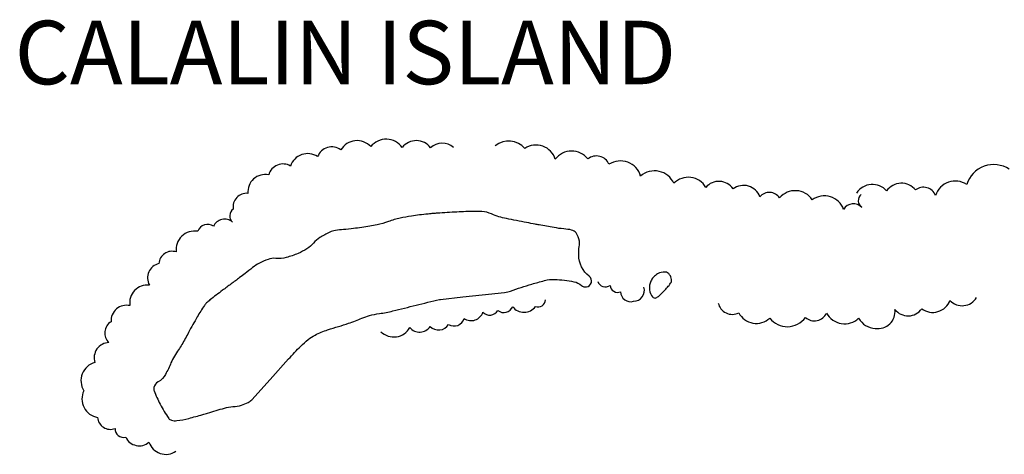
# Model space of a CAD drawing. Extents: x 0 to 91.4, y 0 to 61.
# Drawn here: x 38.2 to 42.9, y 38 to 40.1 of the extents above; entities that cross this region are included whole.
import ezdxf

# ---------------------------------------------------------------- set-up
doc = ezdxf.new("R2010")
doc.units = 0
doc.header["$MEASUREMENT"] = 0
for name, color, linetype in [('1', 1, 'CONTINUOUS'), ('TEXT', 2, 'CONTINUOUS'), ('TOPO-L', 8, 'CONTINUOUS')]:
    doc.layers.add(name, color=color, linetype=linetype)
doc.styles.add('T1', font='ROMANS.shx', dxfattribs={"width": 0.8})

msp = doc.modelspace()

# ---------------------------------------------------------------- linework, layer by layer
at = {"layer": '1'}
for points in [[(40.8884, 38.8093, 0.662194), (40.9019, 38.8592, -0.224053), (40.8518, 38.9589, -0.04576), (40.8546, 39.0002, 0.07405), (40.8549, 39.0258, 0.117883), (40.8399, 39.0641, 0.193555), (40.8185, 39.0782, 0.027908), (40.7814, 39.0835, -0.022562), (40.7354, 39.0897, -0.000183), (40.6647, 39.1024, -0.000715), (40.6466, 39.1057, -0.002397), (40.6058, 39.1134, -0.001026), (40.5107, 39.132, -0.054947), (40.4405, 39.1542, 0.085863), (40.3945, 39.1656, 0.023209), (40.3616, 39.1664, 0.009015), (40.277, 39.1632, 0.001314), (40.1844, 39.1577, 0.006334), (40.1652, 39.1562, 0.005022), (40.1411, 39.1539, 0.002897), (40.0994, 39.1492, 0.010978), (40.0617, 39.1438, 0.007771), (40.0089, 39.1343, 0.047358), (39.9535, 39.1179, -0.048753), (39.8997, 39.1021, -0.008897), (39.8653, 39.0961, -0.004025), (39.789, 39.085, -0.016641), (39.7408, 39.08, 0.021131), (39.703, 39.0758, 0.068726), (39.6763, 39.0678, 0.035905), (39.6298, 39.0423, 0.069333), (39.5997, 39.0164, -0.067557), (39.5689, 38.9897, -0.045262), (39.5267, 38.9672, -0.036844), (39.471, 38.9484, -0.083133), (39.4223, 38.9442, 0.108327), (39.385, 38.9391, 0.034139), (39.344, 38.9209, 0.040754), (39.3123, 38.9006, 0.004973), (39.2764, 38.8726, -0.007056), (39.2509, 38.853, -0.001688), (39.2106, 38.8231, 0.000841), (39.1704, 38.7932, 0.006299), (39.1104, 38.7473, 0.023135), (39.0949, 38.7339, 0.056294), (39.0843, 38.7214, 0.014504), (39.0508, 38.6677, 0.011845), (39.0095, 38.5932, -0.015627), (38.9779, 38.537, -0.010355), (38.9622, 38.5124, 0.008381), (38.9428, 38.4821, 0.0403), (38.9266, 38.4502, -0.023882), (38.9009, 38.3956, -0.148782), (38.866, 38.3605, 0.226821), (38.8462, 38.3335, 0.135247), (38.8476, 38.3172, 0.03178), (38.8752, 38.2547, 0.035098), (38.9162, 38.1877, 0.177084), (38.9294, 38.1786, 0.089573), (38.9549, 38.1768, 0.04025), (39.0104, 38.1873, 0.001059), (39.0767, 38.2057, 0.003032), (39.0998, 38.2123, 0.004035), (39.1395, 38.2243, -0.003775), (39.1792, 38.2362, -0.057102), (39.2189, 38.2431, 0.055814), (39.2596, 38.25, 0.052008), (39.2917, 38.263, 0.087571), (39.308, 38.2757), (39.3949, 38.3721), (39.4817, 38.4684, -0.013791), (39.5396, 38.5292, -0.024855), (39.5742, 38.5603, -0.055645), (39.6071, 38.5815, -0.033807), (39.6665, 38.6061, -0.010612), (39.7179, 38.6222, 0.011448), (39.7655, 38.6372, 0.016648), (39.8286, 38.661, -0.02989), (39.864, 38.6734, -0.033879), (39.911, 38.6833, 0.025286), (39.9742, 38.6955, 0.000823), (40.0291, 38.7091, -0.000726), (40.0839, 38.7227, -0.001093), (40.1949, 38.7497, -0.032437), (40.1987, 38.7504), (40.3049, 38.7618), (40.396, 38.7716), (40.5022, 38.7831, 0.06058), (40.5305, 38.7896, -0.016564), (40.6311, 38.8225, -0.002656), (40.6593, 38.8306, -0.002391), (40.6907, 38.8392, -0.075811), (40.7387, 38.8446, -0.039902), (40.8295, 38.8337, -0.129141), (40.865, 38.8162, 0.215863)], [(41.1868, 38.7954, 0.135843), (41.2009, 38.7615, 0.341365), (41.2164, 38.7576, 0.076921), (41.2316, 38.7672, 0.030996), (41.2632, 38.7985, 0.012683), (41.2786, 38.8166, 0.024779), (41.2858, 38.8265, 0.173279), (41.2901, 38.8445, 0.131092), (41.2814, 38.867, 0.220877), (41.2593, 38.8793, 0.153131), (41.2247, 38.8711, 0.070285), (41.2045, 38.8549, 0.084772), (41.1925, 38.8369, 0.069841), (41.1869, 38.8171, 0.065974)]]:
    msp.add_lwpolyline(points, format="xyb", close=True, dxfattribs=at)
at = {"layer": 'TOPO-L'}
for points in [[(40.2608, 39.4688, 0.369976), (40.1522, 39.4671, 0.5), (40.019, 39.4681, 0.5), (39.8701, 39.4725, 0.5), (39.7284, 39.4573, 0.5), (39.6193, 39.425, 0.5), (39.491, 39.3805, 0.5), (39.388, 39.3387, 0.5), (39.2899, 39.2514, 0.5), (39.2211, 39.1774, 0.5), (39.2175, 39.1156, 0.5), (39.1275, 39.0957, 0.5), (39.0533, 39.0723, 0.5), (38.9512, 38.9743, 0.5), (38.8701, 38.9195, 0.5), (38.8248, 38.8174, 0.5), (38.7329, 38.7205, 0.5), (38.6438, 38.6444, 0.5), (38.6339, 38.546, 0.5), (38.5673, 38.4519, 0.5), (38.5152, 38.3183, 0.5), (38.5799, 38.1922, 0.5), (38.6624, 38.1396, 0.5), (38.7128, 38.099, 0.5), (38.8229, 38.075, 0.5), (38.9503, 38.0324, 0.5)], [(42.1858, 39.246, 0.5), (42.189, 39.1848, 0.5), (42.103, 39.1755, 0.5), (41.9548, 39.221, 0.5), (41.8003, 39.23, 0.5), (41.7075, 39.2353, 0.5), (41.5807, 39.2728, 0.5), (41.452, 39.2795, 0.5), (41.3014, 39.2991, 0.5), (41.1442, 39.3333, 0.5), (40.9949, 39.3889, 0.5), (40.895, 39.414, 0.5), (40.7415, 39.4128, 0.5), (40.5978, 39.4639, 0.398921), (40.4582, 39.4768, 0.5)], [(42.885, 39.3656, 0.5), (42.6841, 39.2932, 0.5), (42.5369, 39.2419, 0.5), (42.4425, 39.2675, 0.5), (42.3056, 39.2631, 0.5), (42.1642, 39.2531, 0.5)], [(40.9419, 38.8355, 0.5), (41.0003, 38.8162, 0.5), (41.0496, 38.7857, 0.5), (41.1107, 38.7411, 0.5), (41.1598, 38.8078, 0.5)], [(39.9183, 38.5973, 0.5), (40.0543, 38.6171, 0.5), (40.151, 38.6224, 0.5), (40.237, 38.6317, 0.5), (40.3107, 38.6601, 0.5), (40.3996, 38.6901, 0.5), (40.4705, 38.6978, 0.5), (40.5402, 38.7155, 0.5), (40.6476, 38.7168, 0.5), (40.6954, 38.7476, 0.5)], [(41.5108, 38.733, 0.5), (41.6079, 38.6872, 0.5), (41.7539, 38.6619, 0.5), (41.9225, 38.6647, 0.5), (42.0226, 38.6858, 0.5), (42.1737, 38.6611, 0.259305), (42.2524, 38.6129, 0.5)], [(42.2524, 38.6129, 0.5), (42.345, 38.7024, 0.5), (42.4719, 38.7058, 0.5), (42.605, 38.7454, 0.5), (42.7308, 38.7588, 0.5)]]:
    msp.add_lwpolyline(points, format="xyb", dxfattribs=at)

# ---------------------------------------------------------------- texts
at = {"layer": 'TEXT', "color": 3, "style": 'T1'}
msp.add_text('CALALIN ISLAND', height=0.3, dxfattribs=at).set_placement((38.1886, 39.7675))

doc.saveas('drawing.dxf')
